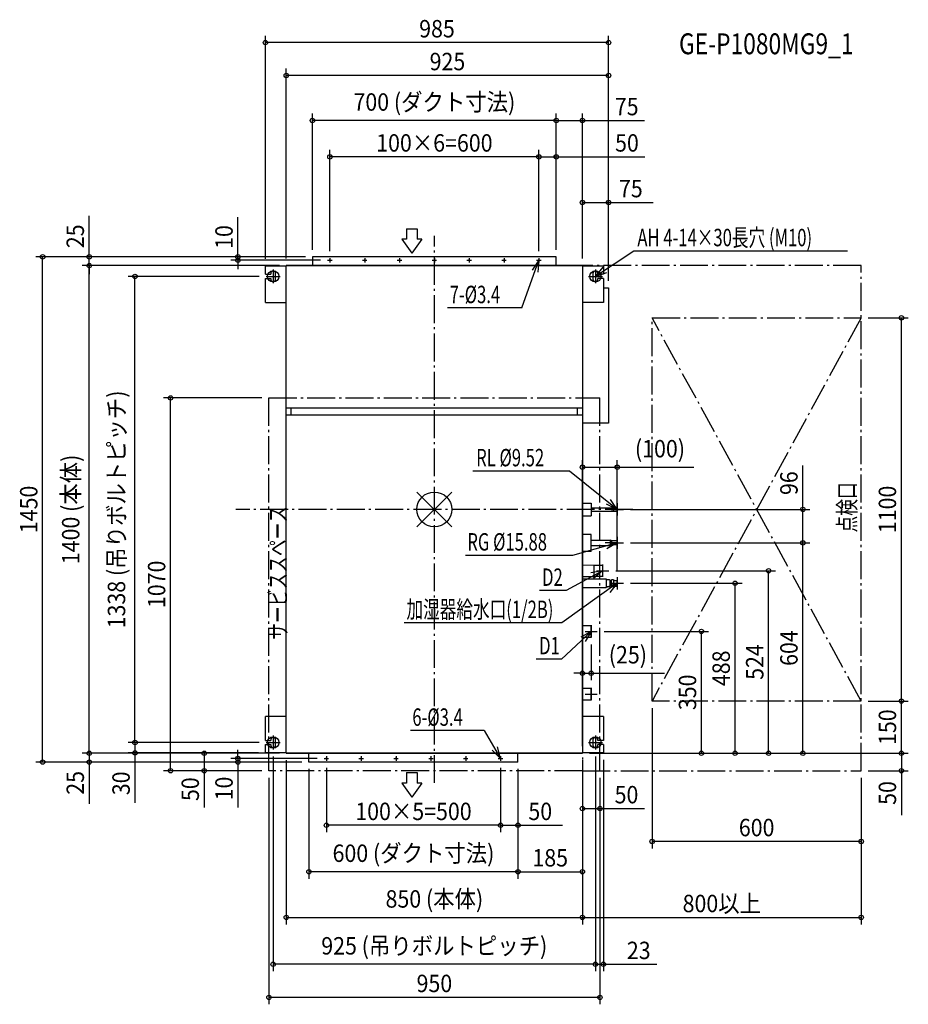
# Model space of a CAD drawing. Extents: x -1190 to 1360, y -1420 to 1406.
import ezdxf
from ezdxf.enums import TextEntityAlignment as Align

# ---------------------------------------------------------------- set-up
doc = ezdxf.new("R2010")
doc.units = 0
doc.header["$LTSCALE"] = 20
doc.header["$MEASUREMENT"] = 0
doc.linetypes.add('DASHDOT', pattern=[5.5, 4, -0.6, 0.3, -0.6])
for name, color, linetype in [('ARRANGE', 1, 'CONTINUOUS'), ('BASIS', 6, 'DASHDOT'), ('DETAIL', 5, 'CONTINUOUS'), ('ETC', 61, 'CONTINUOUS'), ('FIX', 11, 'CONTINUOUS'), ('NOTE', 4, 'CONTINUOUS'), ('OUTLINE', 3, 'CONTINUOUS'), ('SERVICESPACE', 2, 'DASHDOT'), ('SIZE', 30, 'CONTINUOUS')]:
    doc.layers.add(name, color=color, linetype=linetype)
doc.styles.get("Standard").update_dxf_attribs({"font": 'SIMPLEX', "width": 0.9, "bigfont": 'BIGFONT'})
doc.styles.add('STANDARD1', font='MONOTXT', dxfattribs={"bigfont": 'BIGFONT'})

msp = doc.modelspace()

# ---------------------------------------------------------------- linework, layer by layer
at = {"layer": 'ARRANGE', "color": 1, "linetype": 'Continuous'}
for p, q in [((-50, 49.6), (50, -49.6)), ((-50, -49.5), (50, 49.5))]:
    msp.add_line(p, q, dxfattribs=at)
msp.add_circle((0, 0), 50, dxfattribs=at)
at = {"layer": 'BASIS', "color": 6, "linetype": 'DASHDOT'}
for p, q in [((0, -785), (0, 785)), ((570, 0), (-570, 0))]:
    msp.add_line(p, q, dxfattribs=at)
at = {"layer": 'DETAIL', "color": 5, "linetype": 'Continuous'}
for p, q in [((350, 725), (-350, 725)), ((-350, 725), (-350, 700)), ((350, 700), (350, 725)), ((-485, 675), (-485, 699)), ((-485, 699), (-425, 699)), ((425, 700), (-425, 700)), ((-425, -700), (-425, 700)), ((425, 700), (425, -700)), ((425, 699), (485.2, 699)), ((485.2, 699), (485.2, 675)), ((-485, 675), (-469.8, 675)), ((-485, 594), (-485, 663)), ((-485, 663), (-469.8, 663)), ((-469.8, 677), (-469.8, 675)), ((-469.8, 663), (-469.8, 661)), ((-455.8, 661), (-455.8, 677)), ((455.2, 677), (455.2, 661)), ((469.2, 675), (469.2, 677)), ((485.2, 675), (469.2, 675)), ((469.2, 661), (469.2, 663)), ((485.2, 663), (469.2, 663)), ((485.2, 663), (485.2, 594)), ((485.2, 635.8), (500, 635.8)), ((500, 635.8), (500, 248)), ((-485, 594), (-425, 594)), ((485.2, 594), (425, 594)), ((425, 291), (-425, 291)), ((-411, 270.8), (-411, 291)), ((411, 270.8), (411, 291)), ((425, 270.8), (-425, 270.8)), ((500, 248), (425, 248)), ((425, 18), (450, 18)), ((450, 18), (450, -18)), ((450, 4.8), (514, 4.8)), ((514.7, 5.5), (514, 4.8)), ((514, -4.8), (514, 4.8)), ((525, 5.5), (514.7, 5.5)), ((525, -5.5), (525, 5.5)), ((425, -18), (450, -18)), ((450, -4.8), (514, -4.8)), ((514.7, -5.5), (514, -4.8)), ((525, -5.5), (514.7, -5.5)), ((450, -71.5), (425, -71.5)), ((450, -120.5), (450, -71.5)), ((450, -88.1), (505.7, -88.1)), ((450, -103.9), (505.7, -103.9)), ((509.5, -90.2), (505.7, -88.1)), ((505.7, -103.9), (505.7, -88.1)), ((509.5, -101.8), (505.7, -103.9)), ((510.1, -89.9), (509.5, -90.2)), ((509.5, -101.8), (509.5, -90.2)), ((510.1, -102.1), (509.5, -101.8)), ((525, -89.9), (510.1, -89.9)), ((525, -102.1), (510.1, -102.1)), ((525, -102.1), (525, -89.9)), ((450, -120.5), (425, -120.5)), ((425, -159.2), (458, -159.7)), ((458, -159.7), (458, -192.2)), ((458, -160), (483, -160)), ((483, -160), (483, -192)), ((425, -192.8), (458, -192.2)), ((458, -192), (483, -192)), ((425, -199.5), (492.6, -199.5)), ((425, -224.5), (492.6, -224.5)), ((492.6, -199.5), (492.6, -224.5)), ((502.4, -201.9), (492.6, -201.9)), ((502.4, -222.1), (492.6, -222.1)), ((502.4, -201.9), (504.4, -203)), ((502.4, -222.1), (504.4, -221)), ((504.4, -221), (504.4, -203)), ((508.3, -203.9), (504.4, -204)), ((508.3, -220.1), (504.4, -220)), ((509.3, -201.5), (508.3, -203.2)), ((508.3, -220.8), (508.3, -203.2)), ((509.3, -222.5), (508.3, -220.8)), ((509.3, -201.5), (514, -201.5)), ((514, -222.5), (509.3, -222.5)), ((514, -201.5), (515, -203.2)), ((514, -222.5), (515, -220.8)), ((515, -220.8), (515, -203.2)), ((515, -203.9), (525, -204.2)), ((515, -220.1), (525, -219.8)), ((525, -219.8), (525, -204.2)), ((525, -219.8), (525, -204.2)), ((425, -333.5), (450, -333.5)), ((450, -366.5), (450, -333.5)), ((425, -366.5), (450, -366.5)), ((425, -513.5), (450, -513.5)), ((450, -546.5), (450, -513.5)), ((425, -546.5), (450, -546.5)), ((-485, -663), (-485, -594)), ((-425, -594), (-485, -594)), ((485.2, -594), (425, -594)), ((485.2, -594), (485.2, -663)), ((-485, -663), (-469.8, -663)), ((-485, -675), (-469.8, -675)), ((-485, -699), (-485, -675)), ((-469.8, -661), (-469.8, -663)), ((-469.8, -675), (-469.8, -677)), ((-455.8, -677), (-455.8, -661)), ((455.2, -661), (455.2, -677)), ((469.2, -663), (469.2, -661)), ((485.2, -663), (469.2, -663)), ((485.2, -675), (469.2, -675)), ((469.2, -677), (469.2, -675)), ((485.2, -675), (485.2, -699)), ((-425, -699), (-485, -699)), ((-425, -700), (425, -700)), ((-360, -725), (-360, -700)), ((240, -725), (240, -700)), ((485.2, -699), (425, -699)), ((240, -725), (-360, -725))]:
    msp.add_line(p, q, dxfattribs=at)
for centre in [(-300, 715), (-200, 715), (-100, 715), (0, 715), (100, 715), (200, 715), (300, 715), (-310, -715), (-210, -715), (-110, -715), (-10, -715), (90, -715), (190, -715)]:
    msp.add_circle(centre, 1.7, dxfattribs=at)
for centre, start, end in [((-462.8, 677), 0, 180), ((462.2, 677), 0, 180), ((-462.8, 661), 180, 0), ((462.2, 661), 180, 0), ((-462.8, -661), 0, 180), ((-462.8, -677), 180, 0), ((462.2, -661), 0, 180), ((462.2, -677), 180, 0)]:
    msp.add_arc(centre, 7, start, end, dxfattribs=at)
at = {"layer": 'FIX', "color": 11, "linetype": 'Continuous'}
for centre in [(-462.8, 669), (462.2, 669), (-462.8, -669), (462.2, -669)]:
    msp.add_circle(centre, 16.2, dxfattribs=at)
at = {"layer": 'NOTE', "color": 4, "linetype": 'Continuous'}
for p, q in [((-79.8, 805.6), (-79.8, 775.6)), ((-79.8, 805.6), (-49.8, 805.6)), ((-49.8, 805.6), (-49.8, 775.6)), ((-93.7, 775.6), (-64.8, 735.6)), ((-79.8, 775.6), (-93.7, 775.6)), ((-35.9, 775.6), (-64.8, 735.6)), ((-35.9, 775.6), (-49.8, 775.6)), ((572.9, 741.7), (462.2, 669)), ((1186.2, 741.7), (572.9, 741.7)), ((-306.4, 715), (-293.5, 715)), ((-300, 721.4), (-300, 708.5)), ((-206.4, 715), (-193.5, 715)), ((-200, 721.4), (-200, 708.5)), ((-106.4, 715), (-93.5, 715)), ((-100, 721.4), (-100, 708.5)), ((-6.4, 715), (6.4, 715)), ((0, 721.4), (0, 708.5)), ((93.5, 715), (106.4, 715)), ((100, 721.4), (100, 708.5)), ((193.5, 715), (206.4, 715)), ((200, 721.4), (200, 708.5)), ((251.3, 578.3), (300, 715)), ((300, 715), (280.6, 686.6)), ((293.5, 715), (306.4, 715)), ((300, 715), (297.4, 680.7)), ((300, 721.4), (300, 708.5)), ((-462.8, 689), (-462.8, 649)), ((462.2, 669), (484.6, 695.1)), ((462.2, 689), (462.2, 649)), ((462.2, 669), (494.6, 680.4)), ((-482.8, 669), (-442.8, 669)), ((442.2, 669), (482.2, 669)), ((251.3, 578.3), (37.3, 578.3)), ((388.1, 110), (110.6, 110)), ((525, 0), (388.1, 110)), ((525, 0), (493.9, 14.7)), ((525, 0), (505.4, 28.3)), ((525, 17.5), (525, -17.5)), ((525, 17.5), (525, -17.5)), ((507.5, 0), (542.5, 0)), ((507.5, 0), (542.5, 0)), ((525, -78.5), (525, -113.5)), ((525, -78.5), (525, -113.5)), ((525, -96), (396.1, -131.8)), ((525, -96), (490.6, -96.2)), ((525, -96), (495.3, -113.4)), ((507.5, -96), (542.5, -96)), ((507.5, -96), (542.5, -96)), ((396.1, -131.8), (88.9, -131.8)), ((483, -158.5), (483, -193.5)), ((483, -158.5), (483, -193.5)), ((483, -176), (378.4, -233.1)), ((483, -176), (449.2, -182.2)), ((483, -176), (456.8, -198.3)), ((465.5, -176), (500.5, -176)), ((465.5, -176), (500.5, -176)), ((525, -194.5), (525, -229.5)), ((525, -194.5), (525, -229.5)), ((525, -212), (365.5, -325.4)), ((525, -212), (492.8, -224.1)), ((525, -212), (503.2, -238.6)), ((507.5, -212), (542.5, -212)), ((507.5, -212), (542.5, -212)), ((525, -212), (525, -212)), ((378.4, -233.1), (301.3, -233.1)), ((365.5, -325.4), (-86.5, -325.4)), ((450, -332.5), (450, -367.5)), ((450, -332.5), (450, -367.5)), ((450, -350), (365, -429.5)), ((450, -350), (420, -366.7)), ((450, -350), (432.4, -379.5)), ((432.5, -350), (467.5, -350)), ((432.5, -350), (467.5, -350)), ((365, -429.5), (291.9, -429.5)), ((432.5, -530), (467.5, -530)), ((432.5, -530), (467.5, -530)), ((450, -512.5), (450, -547.5)), ((450, -512.5), (450, -547.5)), ((-462.8, -649), (-462.8, -689)), ((143, -634.8), (-68.7, -634.8)), ((143, -634.8), (190, -715)), ((462.2, -649), (462.2, -689)), ((-482.8, -669), (-442.8, -669)), ((442.2, -669), (482.2, -669)), ((190, -715), (165.4, -691)), ((190, -715), (180.7, -681.9)), ((-316.4, -715), (-303.5, -715)), ((-310, -708.5), (-310, -721.4)), ((-216.4, -715), (-203.5, -715)), ((-210, -708.5), (-210, -721.4)), ((-116.4, -715), (-103.5, -715)), ((-110, -708.5), (-110, -721.4)), ((-16.4, -715), (-3.5, -715)), ((-10, -708.5), (-10, -721.4)), ((83.5, -715), (96.4, -715)), ((90, -708.5), (90, -721.4)), ((183.5, -715), (196.4, -715)), ((190, -708.5), (190, -721.4)), ((-79.8, -755.5), (-49.8, -755.5)), ((-79.8, -755.5), (-79.8, -785.5)), ((-49.8, -755.5), (-49.8, -785.5)), ((-93.7, -785.5), (-64.8, -825.5)), ((-79.8, -785.5), (-93.7, -785.5)), ((-35.9, -785.5), (-64.8, -825.5)), ((-35.9, -785.5), (-49.8, -785.5))]:
    msp.add_line(p, q, dxfattribs=at)
at = {"layer": 'OUTLINE', "color": 3, "linetype": 'Continuous'}
for p, q in [((-425, 700), (425, 700)), ((-425, -700), (-425, 700)), ((425, 700), (425, -700)), ((425, -700), (-425, -700))]:
    msp.add_line(p, q, dxfattribs=at)
at = {"layer": 'SERVICESPACE', "color": 2, "linetype": 'DASHDOT'}
for p, q in [((1225, 700), (425, 700)), ((425, 700), (425, -750)), ((1225, -750), (1225, 700)), ((625, -550), (625, 550)), ((625, 550), (1225, 550)), ((1225, 550), (625, -550)), ((1225, -550), (625, 550)), ((-475, -750), (-475, 320)), ((-475, 320), (475, 320)), ((475, -750), (475, 320)), ((1225, -550), (625, -550)), ((425, -750), (-475, -750)), ((425, -750), (1225, -750))]:
    msp.add_line(p, q, dxfattribs=at)
at = {"layer": 'SIZE', "color": 30, "linetype": 'Continuous'}
for p, q in [((-485, 719), (-485, 1359.8)), ((500, 655.8), (500, 1359.8)), ((500, 1339.8), (-485, 1339.8)), ((-425, 720), (-425, 1265.6)), ((500, 1245.6), (-425, 1245.6)), ((500, 655.8), (500, 1265.6)), ((-350, 745), (-350, 1136.3)), ((350, 745), (350, 1136.3)), ((350, 745), (350, 1136.3)), ((425, 720), (425, 1136.3)), ((350, 1116.3), (-350, 1116.3)), ((350, 1116.3), (425, 1116.3)), ((425, 1116.3), (603.5, 1116.3)), ((-300, 741.4), (-300, 1032)), ((300, 741.4), (300, 1032)), ((300, 741.4), (300, 1032)), ((350, 745), (350, 1032)), ((300, 1012), (-300, 1012)), ((300, 1012), (350, 1012)), ((350, 1012), (604.1, 1012)), ((425, 720), (425, 900.9)), ((425, 880.9), (500, 880.9)), ((500, 655.8), (500, 900.9)), ((500, 880.9), (627.9, 880.9)), ((-990.7, 725), (-990.7, 843.1)), ((-563.8, 725), (-563.8, 838.9)), ((-370, 725), (-1144.3, 725)), ((-1124.3, -725), (-1124.3, 725)), ((-370, 725), (-1010.7, 725)), ((-990.7, 700), (-990.7, 725)), ((-370, 725), (-583.8, 725)), ((-326.4, 715), (-583.8, 715)), ((-563.8, 715), (-563.8, 725)), ((-563.8, 715), (-563.8, 690)), ((-445, 700), (-1010.7, 700)), ((-445, 700), (-1010.7, 700)), ((-990.7, -700), (-990.7, 700)), ((-990.7, 700), (-990.7, 675)), ((-502.8, 669), (-879.3, 669)), ((-859.3, -669), (-859.3, 669)), ((1245, 550), (1360.3, 550)), ((1340.3, -550), (1340.3, 550)), ((-495, 320), (-777.3, 320)), ((-757.3, -750), (-757.3, 320)), ((425, -680), (425, 141.2)), ((425, 121.2), (525, 121.2)), ((525, -174.5), (525, 141.2)), ((525, 121.2), (745, 121.2)), ((1057.6, 0), (1057.6, 125.7)), ((562.5, 0), (1077.6, 0)), ((1057.6, -96), (1057.6, 0)), ((562.5, -96), (1077.6, -96)), ((562.5, -96), (1077.6, -96)), ((1057.6, -700), (1057.6, -96)), ((520.5, -176), (979.4, -176)), ((959.4, -700), (959.4, -176)), ((562.5, -212), (883.1, -212)), ((863.1, -700), (863.1, -212)), ((487.5, -350), (786.4, -350)), ((766.4, -700), (766.4, -350)), ((450, -387.5), (450, -490.2)), ((425, -680), (425, -450.2)), ((425, -470.2), (400, -470.2)), ((425, -470.2), (450, -470.2)), ((450, -470.2), (660.7, -470.2)), ((1245, -550), (1360.3, -550)), ((1245, -550), (1360.3, -550)), ((1340.3, -700), (1340.3, -550)), ((625, -570), (625, -973.1)), ((-859.3, -669), (-859.3, -644)), ((-990.7, -700), (-990.7, -675)), ((-502.8, -669), (-879.3, -669)), ((-502.8, -669), (-879.3, -669)), ((-859.3, -669), (-859.3, -699)), ((-445, -700), (-1010.7, -700)), ((-445, -700), (-1010.7, -700)), ((-990.7, -700), (-990.7, -725)), ((-505, -699), (-879.3, -699)), ((-859.3, -699), (-859.3, -842.5)), ((-445, -700), (-680.7, -700)), ((-660.7, -700), (-660.7, -750)), ((-563.8, -715), (-563.8, -690)), ((445, -700), (786.4, -700)), ((445, -700), (883.1, -700)), ((445, -700), (979.4, -700)), ((445, -700), (1077.6, -700)), ((445, -700), (1360.3, -700)), ((445, -700), (1360.3, -700)), ((1340.3, -700), (1340.3, -750)), ((-380, -725), (-1144.3, -725)), ((-380, -725), (-1010.7, -725)), ((-990.7, -725), (-990.7, -844.6)), ((-336.4, -715), (-583.8, -715)), ((-380, -725), (-583.8, -725)), ((-563.8, -715), (-563.8, -725)), ((-563.8, -725), (-563.8, -855.2)), ((-462.8, -709), (-462.8, -1325.7)), ((-425, -720), (-425, -1191.1)), ((425, -720), (425, -1059.9)), ((425, -720), (425, -878.7)), ((425, -720), (425, -1191.1)), ((425, -720), (425, -1191.1)), ((462.2, -709), (462.2, -1325.7)), ((462.2, -709), (462.2, -1325.7)), ((485.2, -719), (485.2, -1325.7)), ((-495, -750), (-777.3, -750)), ((-495, -750), (-680.7, -750)), ((-660.7, -750), (-660.7, -855.9)), ((-360, -745), (-360, -1059.9)), ((-310, -741.4), (-310, -926.7)), ((190, -741.4), (190, -926.7)), ((190, -741.4), (190, -926.7)), ((240, -745), (240, -926.7)), ((240, -745), (240, -1059.9)), ((240, -745), (240, -1059.9)), ((1245, -750), (1360.3, -750)), ((1340.3, -750), (1340.3, -877.9)), ((-475, -770), (-475, -1420.5)), ((475, -770), (475, -878.7)), ((475, -770), (475, -1420.5)), ((1225, -770), (1225, -973.1)), ((1225, -770), (1225, -1191.1)), ((425, -858.7), (475, -858.7)), ((475, -858.7), (602.9, -858.7)), ((190, -906.7), (-310, -906.7)), ((190, -906.7), (240, -906.7)), ((240, -906.7), (367.9, -906.7)), ((1225, -953.1), (625, -953.1)), ((240, -1039.9), (-360, -1039.9)), ((240, -1039.9), (425, -1039.9)), ((-425, -1171.1), (425, -1171.1)), ((425, -1171.1), (1225, -1171.1)), ((462.2, -1305.7), (-462.8, -1305.7)), ((462.2, -1305.7), (437.2, -1305.7)), ((462.2, -1305.7), (485.2, -1305.7)), ((485.2, -1305.7), (638.1, -1305.7)), ((475, -1400.5), (-475, -1400.5))]:
    msp.add_line(p, q, dxfattribs=at)
for centre in [(-485, 1339.8), (500, 1339.8), (-425, 1245.6), (500, 1245.6), (-350, 1116.3), (350, 1116.3), (350, 1116.3), (425, 1116.3), (-300, 1012), (300, 1012), (300, 1012), (350, 1012), (425, 880.9), (500, 880.9), (-1124.3, 725), (-990.7, 725), (-563.8, 725), (-563.8, 715), (-990.7, 700), (-990.7, 700), (-859.3, 669), (1340.3, 550), (-757.3, 320), (425, 121.2), (525, 121.2), (1057.6, 0), (1057.6, -96), (1057.6, -96), (959.4, -176), (863.1, -212), (766.4, -350), (425, -470.2), (450, -470.2), (1340.3, -550), (1340.3, -550), (-859.3, -669), (-859.3, -669), (-990.7, -700), (-990.7, -700), (-859.3, -699), (-660.7, -700), (766.4, -700), (863.1, -700), (959.4, -700), (1057.6, -700), (1340.3, -700), (1340.3, -700), (-1124.3, -725), (-990.7, -725), (-563.8, -715), (-563.8, -725), (-757.3, -750), (-660.7, -750), (1340.3, -750), (425, -858.7), (475, -858.7), (-310, -906.7), (190, -906.7), (190, -906.7), (240, -906.7), (625, -953.1), (1225, -953.1), (-360, -1039.9), (240, -1039.9), (240, -1039.9), (425, -1039.9), (-425, -1171.1), (425, -1171.1), (425, -1171.1), (1225, -1171.1), (-462.8, -1305.7), (462.2, -1305.7), (462.2, -1305.7), (485.2, -1305.7), (-475, -1400.5), (475, -1400.5)]:
    msp.add_circle(centre, 6.25, dxfattribs=at)

# ---------------------------------------------------------------- texts
at = {"layer": 'ETC', "color": 61, "linetype": 'Continuous', "width": 0.8}
msp.add_text('GE-P1080MG9_1', height=60, rotation=0, dxfattribs=at).set_placement((702.2, 1306.5))
at = {"layer": 'NOTE', "color": 4, "linetype": 'Continuous', "style": 'STANDARD1'}
for s, rotation, width, p in [('AH 4-14×30長穴 (M10)', 0, 0.7, (582.6, 755.4)), ('7-%%C3.4', 0, 0.7, (44, 592)), ('RL %%C9.52', 0, 0.7, (119.9, 123.7)), ('点検口', 90, 0.703125, (1209.2, -66.1)), ('サービススペース', 90, 0.703125, (-424, -373.8)), ('RG %%C15.88', 0, 0.7, (94.6, -118.1)), ('D2', 0, 0.7, (309.1, -219.5)), ('加湿器給水口(1/2B)', 0, 0.7, (-80.2, -311.8)), ('D1', 0, 0.7, (300.7, -415.9)), ('6-%%C3.4', 0, 0.7, (-63.3, -621.1))]:
    msp.add_text(s, height=50, rotation=rotation, dxfattribs=dict(at, width=width)).set_placement(p)
at = {"layer": 'SIZE', "color": 30, "linetype": 'Continuous', "width": 0.9}
for s, p in [('985', (7.5, 1354.8)), ('925', (37.5, 1260.6)), ('700 (ダクト寸法)', (0, 1144.4)), ('75', (552.1, 1131.3)), ('100×6=600', (0, 1027)), ('50', (552.7, 1027)), ('75', (563.9, 895.9)), ('(100)', (647.5, 149.3)), ('(25)', (555.4, -442.1)), ('50', (551.4, -843.7)), ('100×5=500', (-60, -891.7)), ('50', (303.9, -891.7)), ('600', (925, -938.1)), ('600 (ダクト寸法)', (-60, -1011.8)), ('185', (332.5, -1024.9)), ('850 (本体)', (0, -1143)), ('800以上', (825, -1156.1)), ('925 (吊りボルトピッチ)', (-0.3, -1277.6)), ('23', (586.6, -1290.7)), ('950', (0, -1385.5))]:
    msp.add_text(s, height=50, dxfattribs=at).set_placement(p, align=Align.CENTER)
for s, p in [('25', (-1005.7, 784)), ('10', (-578.8, 781.9)), ('1338 (吊りボルトピッチ)', (-887.4, 0)), ('1400 (本体)', (-1018.8, 0)), ('96', (1042.6, 75.4)), ('1450', (-1139.3, 0)), ('1100', (1325.3, 0)), ('1070', (-772.3, -215)), ('604', (1042.6, -398)), ('524', (944.4, -438)), ('488', (848.1, -456)), ('350', (751.4, -525)), ('150', (1325.3, -625)), ('25', (-1005.7, -784.8)), ('30', (-874.3, -786.2)), ('50', (-675.7, -803)), ('10', (-578.8, -801)), ('50', (1325.3, -813.9))]:
    msp.add_text(s, height=50, rotation=90, dxfattribs=at).set_placement(p, align=Align.CENTER)

doc.saveas('drawing.dxf')
